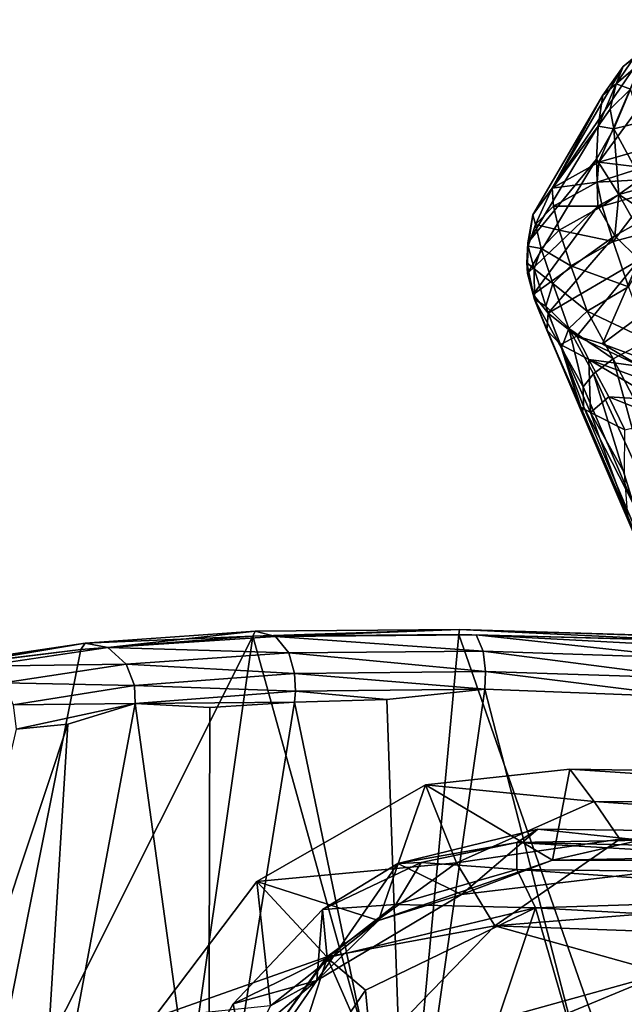
# Model space of a CAD drawing. Units: inches. Extents: x -10.4 to 10.5, y -10.9 to 10.9.
# Drawn here: x -5.6 to -3.3, y 7.1 to 10.8 of the extents above; entities that cross this region are included whole.
import ezdxf

# ---------------------------------------------------------------- set-up
doc = ezdxf.new("R2010")
doc.units = ezdxf.units.IN
doc.header["$MEASUREMENT"] = 0
for name, color, linetype in [('SEAT-ARM', 5, 'Continuous'), ('SEAT-BASEMETAL', 5, 'Continuous'), ('SEAT-PAD', 5, 'Continuous'), ('SEAT-SHELL', 5, 'Continuous')]:
    doc.layers.add(name, color=color, linetype=linetype)

msp = doc.modelspace()

# ---------------------------------------------------------------- linework, layer by layer
at = {"layer": 'SEAT-ARM'}
for points in [[(-3.4289, 10.2552, 18.2401), (-3.2435, 10.686, 23.4092), (-3.0408, 10.7862, 23.9001)], [(-3.4289, 10.2552, 18.2401), (-3.0408, 10.7862, 23.9001), (-3.2603, 10.304, 18.2425)], [(-3.6035, 10.158, 18.2362), (-3.2435, 10.686, 23.4092), (-3.4289, 10.2552, 18.2401)], [(-3.6035, 10.158, 18.2362), (-3.3386, 10.6124, 23.3774), (-3.2435, 10.686, 23.4092)], [(-3.3386, 10.6124, 23.3774), (-3.2978, 10.6459, 23.9938), (-3.2435, 10.686, 23.4092)], [(-3.2644, 10.6348, 24.2326), (-3.2978, 10.6459, 23.9938), (-3.3649, 10.5471, 23.984)], [(-3.3386, 10.6124, 23.3774), (-3.3649, 10.5471, 23.984), (-3.2978, 10.6459, 23.9938)], [(-3.6035, 10.158, 18.2362), (-3.4146, 10.5053, 23.3459), (-3.3386, 10.6124, 23.3774)], [(-3.4146, 10.5053, 23.3459), (-3.3649, 10.5471, 23.984), (-3.3386, 10.6124, 23.3774)], [(-3.3649, 10.5471, 23.984), (-3.3114, 10.5273, 24.2593), (-3.2644, 10.6348, 24.2326)], [(-3.3649, 10.5471, 23.984), (-3.4322, 10.3901, 23.7344), (-3.3874, 10.453, 24.029)], [(-3.4322, 10.3901, 23.7344), (-3.3649, 10.5471, 23.984), (-3.4146, 10.5053, 23.3459)], [(-3.3649, 10.5471, 23.984), (-3.3874, 10.453, 24.029), (-3.3114, 10.5273, 24.2593)], [(-3.6757, 10.0595, 18.2307), (-3.4322, 10.3901, 23.7344), (-3.4146, 10.5053, 23.3459)], [(-3.6757, 10.0595, 18.2307), (-3.4146, 10.5053, 23.3459), (-3.6035, 10.158, 18.2362)], [(-3.3874, 10.453, 24.029), (-3.3729, 10.3798, 24.1519), (-3.3114, 10.5273, 24.2593)], [(-3.3114, 10.5273, 24.2593), (-3.3729, 10.3798, 24.1519), (-3.2716, 10.4041, 24.42)], [(-3.3874, 10.453, 24.029), (-3.4322, 10.3901, 23.7344), (-3.3729, 10.3798, 24.1519)], [(-3.6941, 9.9551, 18.2621), (-3.4322, 10.3901, 23.7344), (-3.6757, 10.0595, 18.2307)], [(-3.4322, 10.3901, 23.7344), (-3.6941, 9.9551, 18.2621), (-3.4381, 10.2663, 23.7191)], [(-3.3729, 10.3798, 24.1519), (-3.4322, 10.3901, 23.7344), (-3.4381, 10.2663, 23.7191)], [(-3.3729, 10.3798, 24.1519), (-3.2555, 10.1619, 24.4109), (-3.2716, 10.4041, 24.42)], [(-3.4381, 10.2663, 23.7191), (-3.3545, 10.1349, 24.1285), (-3.3729, 10.3798, 24.1519)], [(-3.2555, 10.1619, 24.4109), (-3.3729, 10.3798, 24.1519), (-3.3545, 10.1349, 24.1285)], [(-3.265, 10.2361, 17.7731), (-3.4289, 10.2552, 18.2401), (-3.2603, 10.304, 18.2425)], [(-3.4381, 10.2663, 23.7191), (-3.6953, 9.8409, 18.1655), (-3.4328, 10.092, 23.3966)], [(-3.4381, 10.2663, 23.7191), (-3.6941, 9.9551, 18.2621), (-3.6953, 9.8409, 18.1655)], [(-3.4289, 10.2552, 18.2401), (-3.4351, 10.1805, 17.7814), (-3.6035, 10.158, 18.2362)], [(-3.4328, 10.092, 23.3966), (-3.3545, 10.1349, 24.1285), (-3.4381, 10.2663, 23.7191)], [(-3.4289, 10.2552, 18.2401), (-3.265, 10.2361, 17.7731), (-3.4351, 10.1805, 17.7814)], [(-3.4351, 10.1805, 17.7814), (-3.265, 10.2361, 17.7731), (-3.2772, 10.1893, 17.6544)], [(-3.6035, 10.158, 18.2362), (-3.4351, 10.1805, 17.7814), (-3.5986, 10.0914, 17.8149)], [(-3.4162, 10.0914, 17.5823), (-3.5986, 10.0914, 17.8149), (-3.4351, 10.1805, 17.7814)], [(-3.4351, 10.1805, 17.7814), (-3.2772, 10.1893, 17.6544), (-3.4162, 10.0914, 17.5823)], [(-3.4162, 10.0914, 17.5823), (-3.2772, 10.1893, 17.6544), (-3.2379, 10.1419, 17.5428)], [(-3.3545, 10.1349, 24.1285), (-3.1728, 10.0173, 24.4119), (-3.2555, 10.1619, 24.4109)], [(-3.6035, 10.158, 18.2362), (-3.6648, 10.0233, 17.8466), (-3.6757, 10.0595, 18.2307)], [(-3.6035, 10.158, 18.2362), (-3.5986, 10.0914, 17.8149), (-3.6648, 10.0233, 17.8466)], [(-3.3545, 10.1349, 24.1285), (-3.4328, 10.092, 23.3966), (-3.37, 9.9809, 23.407)], [(-3.4162, 10.0914, 17.5823), (-3.2379, 10.1419, 17.5428), (-3.3763, 9.9599, 17.4067)], [(-3.3763, 9.9599, 17.4067), (-3.2379, 10.1419, 17.5428), (-3.1978, 10.0069, 17.3646)], [(-3.3545, 10.1349, 24.1285), (-3.37, 9.9809, 23.407), (-3.293, 10.0248, 24.124)], [(-3.1728, 10.0173, 24.4119), (-3.3545, 10.1349, 24.1285), (-3.293, 10.0248, 24.124)], [(-3.4328, 10.092, 23.3966), (-3.6953, 9.8409, 18.1655), (-3.6738, 9.7623, 18.0599)], [(-3.4328, 10.092, 23.3966), (-3.6738, 9.7623, 18.0599), (-3.37, 9.9809, 23.407)], [(-3.5769, 10.0017, 17.625), (-3.6648, 10.0233, 17.8466), (-3.5986, 10.0914, 17.8149)], [(-3.5986, 10.0914, 17.8149), (-3.4162, 10.0914, 17.5823), (-3.5769, 10.0017, 17.625)], [(-3.3763, 9.9599, 17.4067), (-3.5769, 10.0017, 17.625), (-3.4162, 10.0914, 17.5823)], [(-3.6757, 10.0595, 18.2307), (-3.692, 9.943, 17.89), (-3.6941, 9.9551, 18.2621)], [(-3.6757, 10.0595, 18.2307), (-3.6648, 10.0233, 17.8466), (-3.692, 9.943, 17.89)], [(-3.6441, 9.9336, 17.6669), (-3.692, 9.943, 17.89), (-3.6648, 10.0233, 17.8466)], [(-3.6648, 10.0233, 17.8466), (-3.5769, 10.0017, 17.625), (-3.6441, 9.9336, 17.6669)], [(-3.293, 10.0248, 24.124), (-3.37, 9.9809, 23.407), (-3.2782, 9.8917, 23.4197)], [(-3.37, 9.9809, 23.407), (-3.6738, 9.7623, 18.0599), (-3.6179, 9.6924, 18.0914)], [(-3.5336, 9.8691, 17.4571), (-3.6441, 9.9336, 17.6669), (-3.5769, 10.0017, 17.625)], [(-3.37, 9.9809, 23.407), (-3.6179, 9.6924, 18.0914), (-3.2782, 9.8917, 23.4197)], [(-3.5769, 10.0017, 17.625), (-3.3763, 9.9599, 17.4067), (-3.5336, 9.8691, 17.4571)], [(-3.3763, 9.9599, 17.4067), (-3.1978, 10.0069, 17.3646), (-3.3181, 9.7913, 17.2659)], [(-3.6976, 9.8803, 17.9934), (-3.6941, 9.9551, 18.2621), (-3.692, 9.943, 17.89)], [(-3.6976, 9.8803, 17.9934), (-3.6953, 9.8409, 18.1655), (-3.6941, 9.9551, 18.2621)], [(-3.6976, 9.8803, 17.9934), (-3.692, 9.943, 17.89), (-3.6696, 9.8577, 17.723)], [(-3.692, 9.943, 17.89), (-3.6441, 9.9336, 17.6669), (-3.6696, 9.8577, 17.723)], [(-3.3181, 9.7913, 17.2659), (-3.5336, 9.8691, 17.4571), (-3.3763, 9.9599, 17.4067)], [(-3.6012, 9.8038, 17.509), (-3.6696, 9.8577, 17.723), (-3.6441, 9.9336, 17.6669)], [(-3.6441, 9.9336, 17.6669), (-3.5336, 9.8691, 17.4571), (-3.6012, 9.8038, 17.509)], [(-3.6976, 9.8803, 17.9934), (-3.6696, 9.8577, 17.723), (-3.669, 9.7439, 17.8484)], [(-3.6953, 9.8409, 18.1655), (-3.6976, 9.8803, 17.9934), (-3.669, 9.7439, 17.8484)], [(-3.2782, 9.8917, 23.4197), (-3.6179, 9.6924, 18.0914), (-3.5113, 9.6066, 18.0824)], [(-3.4724, 9.7008, 17.3234), (-3.6012, 9.8038, 17.509), (-3.5336, 9.8691, 17.4571)], [(-3.5336, 9.8691, 17.4571), (-3.3181, 9.7913, 17.2659), (-3.4724, 9.7008, 17.3234)], [(-3.2782, 9.8917, 23.4197), (-3.5113, 9.6066, 18.0824), (-3.415, 9.5784, 18.2878)], [(-3.2782, 9.8917, 23.4197), (-3.415, 9.5784, 18.2878), (-3.104, 9.8108, 23.5258)], [(-3.669, 9.7439, 17.8484), (-3.6738, 9.7623, 18.0599), (-3.6953, 9.8409, 18.1655)], [(-3.6263, 9.7185, 17.5795), (-3.669, 9.7439, 17.8484), (-3.6696, 9.8577, 17.723)], [(-3.6696, 9.8577, 17.723), (-3.6012, 9.8038, 17.509), (-3.6263, 9.7185, 17.5795)], [(-3.5409, 9.6353, 17.3839), (-3.6263, 9.7185, 17.5795), (-3.6012, 9.8038, 17.509)], [(-3.6012, 9.8038, 17.509), (-3.4724, 9.7008, 17.3234), (-3.5409, 9.6353, 17.3839)], [(-3.104, 9.8108, 23.5258), (-3.415, 9.5784, 18.2878), (-3.2611, 9.521, 18.3029)], [(-3.669, 9.7439, 17.8484), (-3.6233, 9.6296, 17.8029), (-3.6738, 9.7623, 18.0599)], [(-3.6233, 9.6296, 17.8029), (-3.6179, 9.6924, 18.0914), (-3.6738, 9.7623, 18.0599)], [(-3.2448, 9.5923, 17.1691), (-3.4724, 9.7008, 17.3234), (-3.3181, 9.7913, 17.2659)], [(-3.669, 9.7439, 17.8484), (-3.5688, 9.5625, 17.4717), (-3.4909, 9.3207, 17.4877)], [(-3.4909, 9.3207, 17.4877), (-3.6233, 9.6296, 17.8029), (-3.669, 9.7439, 17.8484)], [(-3.5688, 9.5625, 17.4717), (-3.669, 9.7439, 17.8484), (-3.6263, 9.7185, 17.5795)], [(-3.6263, 9.7185, 17.5795), (-3.5409, 9.6353, 17.3839), (-3.5688, 9.5625, 17.4717)], [(-3.6179, 9.6924, 18.0914), (-3.6233, 9.6296, 17.8029), (-3.5723, 9.576, 17.849)], [(-3.5723, 9.576, 17.849), (-3.5113, 9.6066, 18.0824), (-3.6179, 9.6924, 18.0914)], [(-3.376, 9.5225, 17.216), (-3.5409, 9.6353, 17.3839), (-3.4724, 9.7008, 17.3234)], [(-3.376, 9.5225, 17.216), (-3.4724, 9.7008, 17.3234), (-3.2448, 9.5923, 17.1691)], [(-3.6233, 9.6296, 17.8029), (-3.4909, 9.3207, 17.4877), (-3.4963, 9.3432, 17.5747)], [(-3.4963, 9.3432, 17.5747), (-3.5723, 9.576, 17.849), (-3.6233, 9.6296, 17.8029)], [(-3.5409, 9.6353, 17.3839), (-3.488, 9.418, 17.3451), (-3.5688, 9.5625, 17.4717)], [(-3.5409, 9.6353, 17.3839), (-3.376, 9.5225, 17.216), (-3.4484, 9.4667, 17.2779)], [(-3.5409, 9.6353, 17.3839), (-3.4484, 9.4667, 17.2779), (-3.488, 9.418, 17.3451)], [(-3.5113, 9.6066, 18.0824), (-3.5723, 9.576, 17.849), (-3.4667, 9.52, 17.9123)], [(-3.4605, 9.3223, 17.634), (-3.4667, 9.52, 17.9123), (-3.5723, 9.576, 17.849)], [(-3.5723, 9.576, 17.849), (-3.4963, 9.3432, 17.5747), (-3.4605, 9.3223, 17.634)], [(-3.2728, 9.4945, 18.1062), (-3.5113, 9.6066, 18.0824), (-3.4667, 9.52, 17.9123)], [(-3.415, 9.5784, 18.2878), (-3.5113, 9.6066, 18.0824), (-3.2728, 9.4945, 18.1062)], [(-3.415, 9.5784, 18.2878), (-3.2728, 9.4945, 18.1062), (-3.2611, 9.521, 18.3029)], [(-3.2448, 9.5923, 17.1691), (-3.1309, 9.0534, 17.1059), (-3.376, 9.5225, 17.216)], [(-3.488, 9.418, 17.3451), (-3.4868, 9.3454, 17.4047), (-3.5688, 9.5625, 17.4717)], [(-3.4868, 9.3454, 17.4047), (-3.4909, 9.3207, 17.4877), (-3.5688, 9.5625, 17.4717)], [(-3.2581, 9.4428, 17.9926), (-3.4667, 9.52, 17.9123), (-3.2118, 9.3703, 17.9081)], [(-3.2118, 9.3703, 17.9081), (-3.4667, 9.52, 17.9123), (-3.3914, 9.3809, 17.7933)], [(-3.4667, 9.52, 17.9123), (-3.4605, 9.3223, 17.634), (-3.3914, 9.3809, 17.7933)], [(-3.2728, 9.4945, 18.1062), (-3.4667, 9.52, 17.9123), (-3.2581, 9.4428, 17.9926)], [(-3.376, 9.5225, 17.216), (-3.2309, 8.9919, 17.1747), (-3.4484, 9.4667, 17.2779)], [(-3.376, 9.5225, 17.216), (-3.1309, 9.0534, 17.1059), (-3.2309, 8.9919, 17.1747)], [(-3.4484, 9.4667, 17.2779), (-3.2999, 8.9812, 17.2593), (-3.488, 9.418, 17.3451)], [(-3.4484, 9.4667, 17.2779), (-3.2309, 8.9919, 17.1747), (-3.2999, 8.9812, 17.2593)], [(-3.4868, 9.3454, 17.4047), (-3.488, 9.418, 17.3451), (-3.2999, 8.9812, 17.2593)], [(-3.3914, 9.3809, 17.7933), (-3.4605, 9.3223, 17.634), (-3.332, 9.2588, 17.7236)], [(-3.2118, 9.3703, 17.9081), (-3.3914, 9.3809, 17.7933), (-3.1784, 9.2953, 17.8402)], [(-3.1784, 9.2953, 17.8402), (-3.3914, 9.3809, 17.7933), (-3.332, 9.2588, 17.7236)], [(-3.3211, 8.9383, 17.4932), (-3.4605, 9.3223, 17.634), (-3.4963, 9.3432, 17.5747)], [(-3.3211, 8.9383, 17.4932), (-3.4963, 9.3432, 17.5747), (-3.4909, 9.3207, 17.4877)], [(-3.4868, 9.3454, 17.4047), (-2.0698, 6.0044, 17.0523), (-3.4909, 9.3207, 17.4877)], [(-3.4909, 9.3207, 17.4877), (-2.0611, 6.0014, 17.1921), (-3.3211, 8.9383, 17.4932)], [(-3.4909, 9.3207, 17.4877), (-2.0698, 6.0044, 17.0523), (-2.0611, 6.0014, 17.1921)], [(-3.2999, 8.9812, 17.2593), (-2.0698, 6.0044, 17.0523), (-3.4868, 9.3454, 17.4047)], [(-3.4605, 9.3223, 17.634), (-3.3329, 9.0969, 17.6067), (-3.332, 9.2588, 17.7236)], [(-3.3329, 9.0969, 17.6067), (-3.4605, 9.3223, 17.634), (-3.3211, 8.9383, 17.4932)]]:
    msp.add_3dface(points, dxfattribs=at)
at = {"layer": 'SEAT-BASEMETAL'}
for points in [[(-8.5182, 9.1662, 3.0304), (-1.0376, 2.2632, 8.08), (-8.2351, 8.9338, 3.1638)], [(-8.3675, 8.9822, 3.1799), (-1.1121, 2.2748, 8.109), (-8.5182, 9.1662, 3.0304)], [(-8.4799, 8.7805, 3.2824), (-1.3848, 1.9562, 8.2623), (-8.3675, 8.9822, 3.1799)], [(-8.3675, 8.9822, 3.1799), (-1.3848, 1.9562, 8.2623), (-1.1121, 2.2748, 8.109)], [(-8.3213, 8.9548, 2.7653), (-0.8455, 2.0453, 7.4935), (-8.366, 8.8875, 2.5026)], [(-8.3213, 8.9548, 2.7653), (-1.0376, 2.2632, 8.08), (-0.8455, 2.0453, 7.4935)], [(-8.366, 8.8875, 2.5026), (-0.8455, 2.0453, 7.4935), (-8.4152, 8.8433, 2.3533)], [(-8.5633, 8.8471, 2.1776), (-1.387, 1.9699, 6.246), (-8.6065, 8.8257, 2.1518)], [(-8.5633, 8.8471, 2.1776), (-0.9725, 1.8014, 6.5899), (-1.3192, 2.0218, 6.3307)], [(-8.4572, 8.8064, 2.2654), (-0.9725, 1.8014, 6.5899), (-8.5633, 8.8471, 2.1776)], [(-8.5633, 8.8471, 2.1776), (-1.3192, 2.0218, 6.3307), (-1.387, 1.9699, 6.246)], [(-8.4152, 8.8433, 2.3533), (-0.9162, 1.8957, 6.8056), (-8.4572, 8.8064, 2.2654)], [(-8.4152, 8.8433, 2.3533), (-0.8455, 2.0453, 7.4935), (-0.9162, 1.8957, 6.8056)], [(-5.6587, 5.9186, 3.8411), (-8.6065, 8.8257, 2.1518), (-1.4591, 1.8837, 6.2174)], [(-8.6065, 8.8257, 2.1518), (-1.387, 1.9699, 6.246), (-1.4406, 1.9143, 6.2141)], [(-8.6065, 8.8257, 2.1518), (-1.4406, 1.9143, 6.2141), (-1.4591, 1.8837, 6.2174)], [(-8.4572, 8.8064, 2.2654), (-0.9162, 1.8957, 6.8056), (-0.9725, 1.8014, 6.5899)], [(-8.4799, 8.7805, 3.2824), (-1.6695, 1.6715, 8.3031), (-1.3848, 1.9562, 8.2623)], [(-1.9684, 1.3894, 6.2457), (-8.8293, 8.5533, 2.1846), (-8.8228, 8.6073, 2.1525)], [(-8.8228, 8.6073, 2.1525), (-5.9286, 5.6637, 3.836), (-1.9102, 1.4487, 6.2114)], [(-1.9684, 1.3894, 6.2457), (-8.8228, 8.6073, 2.1525), (-1.9102, 1.4487, 6.2114)], [(-1.8021, 0.9787, 6.5869), (-8.8293, 8.5533, 2.1846), (-2.0198, 1.3212, 6.3307)], [(-2.0198, 1.3212, 6.3307), (-8.8293, 8.5533, 2.1846), (-1.9684, 1.3894, 6.2457)], [(-1.8021, 0.9787, 6.5869), (-8.8045, 8.4592, 2.2654), (-8.8293, 8.5533, 2.1846)], [(-2.264, 1.0435, 8.0789), (-9.16, 8.5195, 3.036), (-9.1269, 8.4514, 3.0232)], [(-2.2728, 1.114, 8.1091), (-8.9741, 8.3629, 3.1843), (-9.16, 8.5195, 3.036)], [(-1.9542, 1.3868, 8.2623), (-8.7785, 8.4818, 3.2824), (-8.9741, 8.3629, 3.1843)], [(-2.0429, 0.8481, 7.4928), (-8.8953, 8.3637, 2.5252), (-8.8906, 8.4901, 2.2753)], [(-2.0429, 0.8481, 7.4928), (-8.8906, 8.4901, 2.2753), (-1.8961, 0.9232, 6.8022)], [(-1.8961, 0.9232, 6.8022), (-8.8906, 8.4901, 2.2753), (-8.8045, 8.4592, 2.2654)], [(-1.6695, 1.6715, 8.3031), (-8.7785, 8.4818, 3.2824), (-1.9542, 1.3868, 8.2623)], [(-2.264, 1.0435, 8.0789), (-9.1269, 8.4514, 3.0232), (-8.938, 8.2428, 3.1445)], [(-1.8961, 0.9232, 6.8022), (-8.8045, 8.4592, 2.2654), (-1.8021, 0.9787, 6.5869)], [(-8.938, 8.2428, 3.1445), (-8.8953, 8.3637, 2.5252), (-2.0429, 0.8481, 7.4928)], [(-1.9542, 1.3868, 8.2623), (-8.9741, 8.3629, 3.1843), (-2.2728, 1.114, 8.1091)], [(-8.938, 8.2428, 3.1445), (-2.0429, 0.8481, 7.4928), (-2.264, 1.0435, 8.0789)]]:
    msp.add_3dface(points, dxfattribs=at)
for points, invisible_edges in [([(-8.5182, 9.1662, 3.0304), (-1.1121, 2.2748, 8.109), (-1.0376, 2.2632, 8.08)], 2), ([(-8.3213, 8.9548, 2.7653), (-8.2351, 8.9338, 3.1638), (-1.0376, 2.2632, 8.08)], 1), ([(-1.6695, 1.6715, 8.3031), (-8.4799, 8.7805, 3.2824), (-8.6292, 8.6312, 3.3031)], 12), ([(-8.7785, 8.4818, 3.2824), (-1.6695, 1.6715, 8.3031), (-8.6292, 8.6312, 3.3031)], 2), ([(-2.2728, 1.114, 8.1091), (-9.16, 8.5195, 3.036), (-2.264, 1.0435, 8.0789)], 12)]:
    msp.add_3dface(points, dxfattribs=dict(at, invisible_edges=invisible_edges))
at = {"layer": 'SEAT-PAD'}
for points in [[(-3.6018, 7.6554, 18.119), (-4.0746, 7.9353, 18.3003), (-3.5376, 7.9945, 18.2317)], [(-4.0746, 7.9353, 18.3003), (-3.447, 7.8741, 18.5489), (-3.5376, 7.9945, 18.2317)], [(-3.6018, 7.6554, 18.119), (-3.5376, 7.9945, 18.2317), (-2.2103, 7.9727, 18.2286)], [(-3.6018, 7.6554, 18.119), (-2.2103, 7.9727, 18.2286), (-1.7717, 7.6505, 18.1719)], [(-3.5376, 7.9945, 18.2317), (-3.447, 7.8741, 18.5489), (-1.5703, 7.8636, 18.5444)], [(-2.2103, 7.9727, 18.2286), (-3.5376, 7.9945, 18.2317), (-1.5703, 7.8636, 18.5444)], [(-4.0746, 7.9353, 18.3003), (-4.2499, 7.4309, 18.1925), (-4.7035, 7.5753, 18.4512)], [(-3.9597, 7.6448, 18.7775), (-4.0746, 7.9353, 18.3003), (-4.7035, 7.5753, 18.4512)], [(-4.2499, 7.4309, 18.1925), (-4.0746, 7.9353, 18.3003), (-3.6018, 7.6554, 18.119)], [(-3.447, 7.8741, 18.5489), (-4.0746, 7.9353, 18.3003), (-3.9597, 7.6448, 18.7775)], [(-3.447, 7.8741, 18.5489), (-3.9597, 7.6448, 18.7775), (-3.3503, 7.7334, 18.7517)], [(-1.5703, 7.8636, 18.5444), (-3.447, 7.8741, 18.5489), (-1.8082, 7.7605, 18.7395)], [(-1.8082, 7.7605, 18.7395), (-3.447, 7.8741, 18.5489), (-3.3503, 7.7334, 18.7517)], [(-4.178, 7.6427, 18.3672), (-3.9407, 7.5272, 18.2621), (-3.6563, 7.7703, 18.2903)], [(-3.7348, 7.721, 18.4093), (-4.178, 7.6427, 18.3672), (-3.6563, 7.7703, 18.2903)], [(-3.6563, 7.7703, 18.2903), (-3.9407, 7.5272, 18.2621), (-2.7247, 7.6717, 18.2382)], [(-3.7348, 7.721, 18.4093), (-3.6563, 7.7703, 18.2903), (-2.0578, 7.7525, 18.3007)], [(-1.5318, 7.6751, 18.4472), (-3.7348, 7.721, 18.4093), (-2.0578, 7.7525, 18.3007)], [(-3.6563, 7.7703, 18.2903), (-2.7247, 7.6717, 18.2382), (-2.0578, 7.7525, 18.3007)], [(-3.3503, 7.7334, 18.7517), (-1.4049, 7.6024, 18.8916), (-1.8082, 7.7605, 18.7395)], [(-4.0917, 7.6468, 18.4268), (-4.178, 7.6427, 18.3672), (-3.7348, 7.721, 18.4093)], [(-4.0917, 7.6468, 18.4268), (-3.7348, 7.721, 18.4093), (-3.7352, 7.6208, 18.5105)], [(-3.3503, 7.7334, 18.7517), (-3.9597, 7.6448, 18.7775), (-3.8169, 7.4108, 18.9354)], [(-1.4049, 7.6024, 18.8916), (-3.3503, 7.7334, 18.7517), (-3.8169, 7.4108, 18.9354)], [(-1.5748, 7.5946, 18.5363), (-3.7352, 7.6208, 18.5105), (-3.7348, 7.721, 18.4093)], [(-1.5748, 7.5946, 18.5363), (-3.7348, 7.721, 18.4093), (-1.5318, 7.6751, 18.4472)], [(-3.6018, 7.6554, 18.119), (-2.7247, 7.6717, 18.2382), (-3.9407, 7.5272, 18.2621)], [(-1.7717, 7.6505, 18.1719), (-2.7247, 7.6717, 18.2382), (-3.6018, 7.6554, 18.119)], [(-3.9597, 7.6448, 18.7775), (-4.7035, 7.5753, 18.4512), (-4.4426, 7.2952, 18.8784)], [(-4.4592, 7.4709, 18.4486), (-4.4797, 7.2065, 18.35), (-4.178, 7.6427, 18.3672)], [(-4.178, 7.6427, 18.3672), (-4.4797, 7.2065, 18.35), (-3.9407, 7.5272, 18.2621)], [(-4.0917, 7.6468, 18.4268), (-4.1859, 7.4894, 18.5661), (-4.4592, 7.4709, 18.4486)], [(-4.4592, 7.4709, 18.4486), (-4.178, 7.6427, 18.3672), (-4.0917, 7.6468, 18.4268)], [(-3.9597, 7.6448, 18.7775), (-4.4426, 7.2952, 18.8784), (-3.8169, 7.4108, 18.9354)], [(-3.6018, 7.6554, 18.119), (-3.9407, 7.5272, 18.2621), (-4.2499, 7.4309, 18.1925)], [(-3.7352, 7.6208, 18.5105), (-4.1859, 7.4894, 18.5661), (-4.0917, 7.6468, 18.4268)], [(-3.7352, 7.6208, 18.5105), (-3.6647, 7.4773, 18.5583), (-4.1859, 7.4894, 18.5661)], [(-1.4049, 7.6024, 18.8916), (-3.8169, 7.4108, 18.9354), (-1.7655, 7.3375, 19.0167)], [(-3.7352, 7.6208, 18.5105), (-1.5748, 7.5946, 18.5363), (-2.3121, 7.5211, 18.5581)], [(-2.3121, 7.5211, 18.5581), (-3.6647, 7.4773, 18.5583), (-3.7352, 7.6208, 18.5105)], [(-4.4426, 7.2952, 18.8784), (-4.7035, 7.5753, 18.4512), (-5.0877, 7.0676, 18.5377)], [(-4.7035, 7.5753, 18.4512), (-4.6527, 7.1128, 18.271), (-5.0877, 7.0676, 18.5377)], [(-4.7035, 7.5753, 18.4512), (-4.2499, 7.4309, 18.1925), (-4.6527, 7.1128, 18.271)], [(-4.2499, 7.4309, 18.1925), (-3.9407, 7.5272, 18.2621), (-4.4797, 7.2065, 18.35)], [(-2.3121, 7.5211, 18.5581), (-2.7462, 7.427, 18.5425), (-3.6647, 7.4773, 18.5583)], [(-4.442, 7.291, 18.6224), (-4.4592, 7.4709, 18.4486), (-4.1859, 7.4894, 18.5661)], [(-4.442, 7.291, 18.6224), (-4.1859, 7.4894, 18.5661), (-3.6647, 7.4773, 18.5583)], [(-4.7917, 7.1199, 18.5), (-4.4797, 7.2065, 18.35), (-4.4592, 7.4709, 18.4486)], [(-4.4592, 7.4709, 18.4486), (-4.442, 7.291, 18.6224), (-4.7917, 7.1199, 18.5)], [(-3.6647, 7.4773, 18.5583), (-4.2983, 7.1709, 18.6447), (-4.442, 7.291, 18.6224)], [(-3.6647, 7.4773, 18.5583), (-4.1834, 5.9391, 18.2971), (-4.2983, 7.1709, 18.6447)], [(-3.6647, 7.4773, 18.5583), (-3.2588, 6.0709, 18.2098), (-4.1834, 5.9391, 18.2971)], [(-2.7462, 7.427, 18.5425), (-3.2588, 6.0709, 18.2098), (-3.6647, 7.4773, 18.5583)], [(-4.2499, 7.4309, 18.1925), (-4.4797, 7.2065, 18.35), (-4.6527, 7.1128, 18.271)], [(-3.8169, 7.4108, 18.9354), (-4.4426, 7.2952, 18.8784), (-4.2832, 6.9303, 19.0283)], [(-3.1856, 7.2344, 18.9709), (-3.8169, 7.4108, 18.9354), (-4.2832, 6.9303, 19.0283)], [(-3.8169, 7.4108, 18.9354), (-3.1856, 7.2344, 18.9709), (-1.7655, 7.3375, 19.0167)], [(-4.4426, 7.2952, 18.8784), (-5.0877, 7.0676, 18.5377), (-4.7071, 6.9217, 18.9198)], [(-4.442, 7.291, 18.6224), (-4.7455, 6.8714, 18.6582), (-4.7917, 7.1199, 18.5)], [(-4.6432, 6.6669, 18.668), (-4.7455, 6.8714, 18.6582), (-4.442, 7.291, 18.6224)], [(-4.7071, 6.9217, 18.9198), (-4.2832, 6.9303, 19.0283), (-4.4426, 7.2952, 18.8784)], [(-4.6432, 6.6669, 18.668), (-4.442, 7.291, 18.6224), (-4.2983, 7.1709, 18.6447)], [(-4.2832, 6.9303, 19.0283), (-3.638, 7.0467, 18.9778), (-3.1856, 7.2344, 18.9709)], [(-3.1856, 7.2344, 18.9709), (-3.638, 7.0467, 18.9778), (-2.6645, 6.9893, 18.9678)], [(-4.4797, 7.2065, 18.35), (-4.9702, 6.7942, 18.5137), (-4.887, 6.6199, 18.394)], [(-4.9702, 6.7942, 18.5137), (-4.4797, 7.2065, 18.35), (-4.7917, 7.1199, 18.5)], [(-4.6527, 7.1128, 18.271), (-4.4797, 7.2065, 18.35), (-4.887, 6.6199, 18.394)], [(-4.2983, 7.1709, 18.6447), (-4.1834, 5.9391, 18.2971), (-4.6432, 6.6669, 18.668)], [(-4.7917, 7.1199, 18.5), (-4.7455, 6.8714, 18.6582), (-4.9702, 6.7942, 18.5137)]]:
    msp.add_3dface(points, dxfattribs=at)
at = {"layer": 'SEAT-SHELL'}
for points in [[(-4.7191, 8.4899, 18.4947), (-3.9484, 8.5148, 18.178), (-3.9506, 8.4962, 18.1539)], [(-3.9484, 8.5148, 18.178), (-4.7191, 8.4899, 18.4947), (-4.7103, 8.5081, 18.5171)], [(-4.7103, 8.5081, 18.5171), (-4.6343, 8.4888, 18.6083), (-3.9484, 8.5148, 18.178)], [(-3.1171, 8.475, 18.0522), (-3.9506, 8.4962, 18.1539), (-3.9484, 8.5148, 18.178)], [(-3.9484, 8.5148, 18.178), (-3.1231, 8.4889, 18.0799), (-3.1171, 8.475, 18.0522)], [(-4.7191, 8.4899, 18.4947), (-5.7665, 6.4019, 18.4543), (-5.36, 8.4395, 19.0351)], [(-4.7191, 8.4899, 18.4947), (-5.014, 6.4221, 17.918), (-5.7665, 6.4019, 18.4543)], [(-5.36, 8.4395, 19.0351), (-5.3436, 8.4634, 19.0467), (-4.7191, 8.4899, 18.4947)], [(-5.3436, 8.4634, 19.0467), (-5.2592, 8.4469, 19.1265), (-4.7103, 8.5081, 18.5171)], [(-5.3436, 8.4634, 19.0467), (-4.7103, 8.5081, 18.5171), (-4.7191, 8.4899, 18.4947)], [(-4.7103, 8.5081, 18.5171), (-5.2592, 8.4469, 19.1265), (-4.6343, 8.4888, 18.6083)], [(-5.2592, 8.4469, 19.1265), (-4.5844, 8.4273, 18.6689), (-4.6343, 8.4888, 18.6083)], [(-4.7191, 8.4899, 18.4947), (-4.1441, 6.4209, 17.5849), (-5.014, 6.4221, 17.918)], [(-3.9506, 8.4962, 18.1539), (-4.1441, 6.4209, 17.5849), (-4.7191, 8.4899, 18.4947)], [(-4.6343, 8.4888, 18.6083), (-3.8599, 8.4338, 18.3598), (-3.8869, 8.4941, 18.2873)], [(-3.8599, 8.4338, 18.3598), (-4.6343, 8.4888, 18.6083), (-4.5844, 8.4273, 18.6689)], [(-3.9506, 8.4962, 18.1539), (-3.2191, 6.399, 17.4818), (-4.1441, 6.4209, 17.5849)], [(-3.1171, 8.475, 18.0522), (-3.2191, 6.399, 17.4818), (-3.9506, 8.4962, 18.1539)], [(-3.8869, 8.4941, 18.2873), (-3.0809, 8.4073, 18.2727), (-3.0043, 8.4473, 18.2162)], [(-3.0809, 8.4073, 18.2727), (-3.8869, 8.4941, 18.2873), (-3.8599, 8.4338, 18.3598)], [(-3.8869, 8.4941, 18.2873), (-3.0043, 8.4473, 18.2162), (-3.017, 8.4701, 18.1693)], [(-5.36, 8.4395, 19.0351), (-5.8369, 8.3799, 19.725), (-5.3436, 8.4634, 19.0467)], [(-5.3436, 8.4634, 19.0467), (-5.8369, 8.3799, 19.725), (-5.8204, 8.3933, 19.7368)], [(-5.6242, 8.4081, 19.3623), (-5.8369, 8.3799, 19.725), (-5.36, 8.4395, 19.0351)], [(-5.36, 8.4395, 19.0351), (-5.7665, 6.4019, 18.4543), (-5.6242, 8.4081, 19.3623)], [(-5.7293, 8.3781, 19.7906), (-5.191, 8.3847, 19.17), (-5.2592, 8.4469, 19.1265)], [(-4.5844, 8.4273, 18.6689), (-5.2592, 8.4469, 19.1265), (-5.191, 8.3847, 19.17)], [(-5.191, 8.3847, 19.17), (-4.563, 8.3501, 18.6985), (-4.5844, 8.4273, 18.6689)], [(-4.5844, 8.4273, 18.6689), (-3.8515, 8.358, 18.3958), (-3.8599, 8.4338, 18.3598)], [(-3.8515, 8.358, 18.3958), (-4.5844, 8.4273, 18.6689), (-4.563, 8.3501, 18.6985)], [(-3.0838, 8.3327, 18.31), (-3.8599, 8.4338, 18.3598), (-3.8515, 8.358, 18.3958)], [(-3.8599, 8.4338, 18.3598), (-3.0838, 8.3327, 18.31), (-3.0809, 8.4073, 18.2727)], [(-5.191, 8.3847, 19.17), (-5.7293, 8.3781, 19.7906), (-5.6482, 8.3152, 19.8141)], [(-5.6482, 8.3152, 19.8141), (-5.1601, 8.3054, 19.1904), (-5.191, 8.3847, 19.17)], [(-4.563, 8.3501, 18.6985), (-5.191, 8.3847, 19.17), (-5.1601, 8.3054, 19.1904)], [(-5.1601, 8.3054, 19.1904), (-4.5599, 8.2852, 18.6997), (-4.563, 8.3501, 18.6985)], [(-4.563, 8.3501, 18.6985), (-3.8536, 8.2925, 18.4009), (-3.8515, 8.358, 18.3958)], [(-3.8536, 8.2925, 18.4009), (-4.563, 8.3501, 18.6985), (-4.5599, 8.2852, 18.6997)], [(-3.0872, 8.2617, 18.3145), (-3.8515, 8.358, 18.3958), (-3.8536, 8.2925, 18.4009)], [(-3.8515, 8.358, 18.3958), (-3.0872, 8.2617, 18.3145), (-3.0838, 8.3327, 18.31)], [(-5.1601, 8.3054, 19.1904), (-5.6482, 8.3152, 19.8141), (-5.6116, 8.2337, 19.8243)], [(-5.6116, 8.2337, 19.8243), (-5.157, 8.2384, 19.1898), (-5.1601, 8.3054, 19.1904)], [(-4.5599, 8.2852, 18.6997), (-5.1601, 8.3054, 19.1904), (-5.157, 8.2384, 19.1898)], [(-4.5599, 8.2852, 18.6997), (-4.2188, 8.2531, 18.5151), (-3.8536, 8.2925, 18.4009)], [(-4.1484, 6.2489, 17.9043), (-3.8536, 8.2925, 18.4009), (-4.2188, 8.2531, 18.5151)], [(-3.3265, 6.2427, 17.7943), (-3.8536, 8.2925, 18.4009), (-4.1484, 6.2489, 17.9043)], [(-3.3265, 6.2427, 17.7943), (-3.0872, 8.2617, 18.3145), (-3.8536, 8.2925, 18.4009)], [(-5.157, 8.2384, 19.1898), (-4.5636, 8.2433, 18.6912), (-4.5599, 8.2852, 18.6997)], [(-4.5599, 8.2852, 18.6997), (-4.5636, 8.2433, 18.6912), (-4.2188, 8.2531, 18.5151)], [(-5.157, 8.2384, 19.1898), (-5.6116, 8.2337, 19.8243), (-5.6014, 8.1426, 19.7952)], [(-5.6014, 8.1426, 19.7952), (-5.4087, 8.1616, 19.4805), (-5.157, 8.2384, 19.1898)], [(-5.5253, 6.2696, 18.6651), (-5.157, 8.2384, 19.1898), (-5.4087, 8.1616, 19.4805)], [(-4.8837, 6.2581, 18.2005), (-5.157, 8.2384, 19.1898), (-5.5253, 6.2696, 18.6651)], [(-5.157, 8.2384, 19.1898), (-4.8787, 8.2239, 18.9137), (-4.5636, 8.2433, 18.6912)], [(-4.8837, 6.2581, 18.2005), (-4.8787, 8.2239, 18.9137), (-5.157, 8.2384, 19.1898)], [(-4.8837, 6.2581, 18.2005), (-4.5636, 8.2433, 18.6912), (-4.8787, 8.2239, 18.9137)], [(-4.1484, 6.2489, 17.9043), (-4.5636, 8.2433, 18.6912), (-4.8837, 6.2581, 18.2005)], [(-4.1484, 6.2489, 17.9043), (-4.2188, 8.2531, 18.5151), (-4.5636, 8.2433, 18.6912)], [(-5.5253, 6.2696, 18.6651), (-5.4087, 8.1616, 19.4805), (-6.0331, 6.2817, 19.2528)], [(-6.0331, 6.2817, 19.2528), (-5.4087, 8.1616, 19.4805), (-5.6014, 8.1426, 19.7952)]]:
    msp.add_3dface(points, dxfattribs=at)
for points, invisible_edges in [([(-3.9484, 8.5148, 18.178), (-4.6343, 8.4888, 18.6083), (-3.8869, 8.4941, 18.2873)], 12), ([(-3.9484, 8.5148, 18.178), (-3.8869, 8.4941, 18.2873), (-3.1231, 8.4889, 18.0799)], 3), ([(-3.1231, 8.4889, 18.0799), (-3.8869, 8.4941, 18.2873), (-3.017, 8.4701, 18.1693)], 1), ([(-5.8204, 8.3933, 19.7368), (-5.7293, 8.3781, 19.7906), (-5.3436, 8.4634, 19.0467)], 2), ([(-5.3436, 8.4634, 19.0467), (-5.7293, 8.3781, 19.7906), (-5.2592, 8.4469, 19.1265)], 1)]:
    msp.add_3dface(points, dxfattribs=dict(at, invisible_edges=invisible_edges))

doc.saveas('drawing.dxf')
